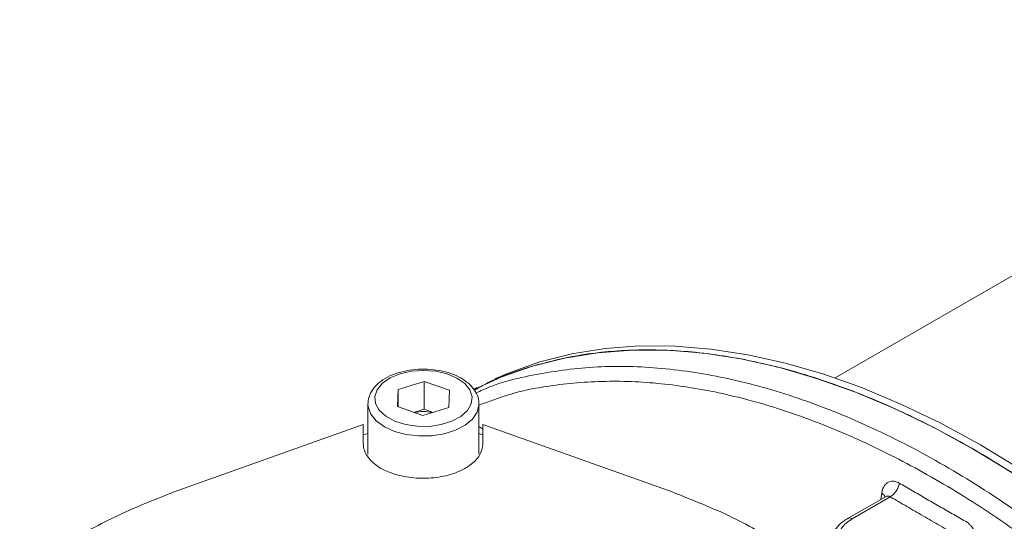
# Model space of a CAD drawing. Units: millimetres. Extents: x 0 to 420, y 0 to 297.
# Drawn here: x 345 to 368, y 127 to 139 of the extents above; entities that cross this region are included whole.
import ezdxf

# ---------------------------------------------------------------- set-up
doc = ezdxf.new("R2010")
doc.units = ezdxf.units.MM
doc.linetypes.add('SLD-Durchgehend', pattern=[0])

msp = doc.modelspace()

# ---------------------------------------------------------------- linework, layer by layer
at = {"color": 7, "linetype": 'SLD-Durchgehend', "lineweight": 15}
for p, q in [((378.71772, 139.18217), (364.18165, 130.79067)), ((353.93237, 130.1176), (353.94974, 130.51877)), ((354.56024, 130.71067), (353.94974, 130.51877)), ((353.94974, 130.11148), (353.94974, 130.51877)), ((354.56024, 130.71067), (355.15337, 130.5014)), ((354.56024, 130.05743), (354.56024, 130.71067)), ((355.15337, 130.5014), (355.13599, 130.10023)), ((355.79985, 130.56396), (355.72161, 130.52212)), ((353.24287, 130.17885), (353.24287, 129.00304)), ((353.93237, 130.1176), (354.5255, 129.90834)), ((354.56024, 130.05743), (354.31838, 129.98141)), ((354.5255, 129.90834), (355.13599, 130.10023)), ((354.56024, 130.05743), (354.76735, 129.98436)), ((355.84287, 129.00304), (355.84287, 130.17885)), ((353.13428, 129.69854), (348.70384, 128.11978)), ((353.13428, 129.24813), (353.13428, 129.69854)), ((355.93428, 129.69854), (355.93428, 129.24813)), ((360.36471, 128.11978), (355.93428, 129.69854)), ((353.24287, 129.49228), (353.13428, 129.45358)), ((355.84287, 129.48616), (355.93428, 129.45358)), ((365.37371, 128.01606), (364.48386, 127.50235))]:
    msp.add_line(p, q, dxfattribs=at)
at = {"color": 8, "linetype": 'SLD-Durchgehend', "lineweight": 0}
for p, q in [((355.84287, 129.65094), (355.93428, 129.59029)), ((365.47279, 128.00563), (364.58385, 127.49245)), ((365.25209, 127.94585), (365.27214, 128.08928))]:
    msp.add_line(p, q, dxfattribs=at)
at = {"color": 7, "linetype": 'SLD-Durchgehend', "lineweight": 15, "flags": 128}
for points in [[(381.16704, 89.889), (381.51715, 90.26086), (382.01421, 90.87191), (382.46845, 91.53744), (382.87852, 92.25551), (383.24322, 93.024), (383.56149, 93.84066), (383.83239, 94.7031), (384.05513, 95.60878), (384.22906, 96.55505), (384.35365, 97.53914), (384.42856, 98.55815), (384.45355, 99.60911), (384.42856, 100.68891), (384.35365, 101.79441), (384.22906, 102.92235), (384.05513, 104.06943), (383.83239, 105.23228), (383.56149, 106.4075), (383.24322, 107.59163), (382.87852, 108.7812), (382.46845, 109.97272), (382.01421, 111.1627), (381.51715, 112.34765), (380.97871, 113.52409), (380.40049, 114.68857), (379.78416, 115.83767), (379.13155, 116.96803), (378.44456, 118.07633), (377.72521, 119.15931), (376.97562, 120.21381), (376.19797, 121.23673), (375.39455, 122.22506), (374.56772, 123.17592), (373.7199, 124.0865), (372.85358, 124.95414), (371.9713, 125.7763), (371.07564, 126.55056), (370.16925, 127.27466), (369.25476, 127.94646), (368.33487, 128.56399), (367.41227, 129.12546), (366.48968, 129.6292), (365.56979, 130.07374), (364.6553, 130.45779), (363.7489, 130.7802), (362.85325, 131.04004), (361.97097, 131.23654), (361.10465, 131.36913), (360.25683, 131.43742), (359.43, 131.4412), (358.62658, 131.38048), (357.84893, 131.25541), (357.09934, 131.06638), (356.37999, 130.81393), (355.72684, 130.5162)], [(381.17808, 89.83212), (381.68685, 90.35883), (382.18392, 90.96988), (382.63815, 91.63541), (383.04822, 92.35348), (383.41293, 93.12197), (383.7312, 93.93863), (384.0021, 94.80107), (384.22484, 95.70675), (384.39876, 96.65302), (384.52336, 97.63711), (384.59826, 98.65612), (384.62325, 99.70707), (384.59826, 100.78688), (384.52336, 101.89238), (384.39876, 103.02032), (384.22484, 104.1674), (384.0021, 105.33025), (383.7312, 106.50547), (383.41293, 107.68959), (383.04822, 108.87917), (382.63815, 110.07069), (382.18392, 111.26067), (381.68685, 112.44562), (381.14842, 113.62206), (380.57019, 114.78653), (379.95387, 115.93564), (379.30125, 117.066), (378.61427, 118.1743), (377.89492, 119.25728), (377.14532, 120.31178), (376.36767, 121.3347), (375.56426, 122.32303), (374.73743, 123.27389), (373.88961, 124.18447), (373.02329, 125.05211), (372.141, 125.87427), (371.24535, 126.64853), (370.33895, 127.37262), (369.42447, 128.04442), (368.50458, 128.66196), (367.58198, 129.22343), (366.65938, 129.72717), (365.73949, 130.17171), (364.82501, 130.55576), (363.91861, 130.87817), (363.02296, 131.13801), (362.14068, 131.33451), (361.27435, 131.4671), (360.42654, 131.53539), (359.5997, 131.53917), (358.79629, 131.47844), (358.01864, 131.35338), (357.26904, 131.16435), (356.54969, 130.9119), (356.21179, 130.76659)]]:
    msp.add_lwpolyline(points, dxfattribs=at)
at = {"color": 8, "linetype": 'SLD-Durchgehend', "lineweight": 0, "flags": 128}
for points in [[(353.99772, 130.88749), (353.76586, 130.79106), (353.58282, 130.66438), (353.4601, 130.5154), (353.40542, 130.35349), (353.42221, 130.1888), (353.50941, 130.03171), (353.66155, 129.89207), (353.86906, 129.77865), (354.11892, 129.69859), (354.39541, 129.65692), (354.68117, 129.65625), (354.95823, 129.69663), (355.2092, 129.77552), (355.4183, 129.88796), (355.5724, 130.02688), (355.6618, 130.18357), (355.6809, 130.34816), (355.62849, 130.51033), (355.50787, 130.65988), (355.32661, 130.78741), (355.09611, 130.88492), (354.83085, 130.94627), (354.54749, 130.9676), (354.26384, 130.94759), (353.99772, 130.88749)], [(355.84277, 130.18792), (355.84246, 130.1601), (355.79994, 129.98759), (355.68965, 129.82539), (355.51753, 129.68224), (355.29287, 129.56587), (355.02778, 129.48254), (354.73654, 129.43676), (354.43487, 129.43098), (354.13902, 129.46551), (353.86493, 129.53851), (353.6274, 129.64602), (353.43922, 129.78226), (353.31054, 129.93988), (353.24829, 130.11039), (353.24306, 130.19172)]]:
    msp.add_lwpolyline(points, dxfattribs=at)
at = {"color": 7, "linetype": 'SLD-Durchgehend', "lineweight": 15}
msp.add_arc((354.54291, 128.99435), 1.00967, 77.762134, 102.580546, dxfattribs=at)
for points, knots in [([(355.73385, 130.50103), (355.82024, 130.5508), (356.23958, 130.79239), (357.07592, 131.07906), (358.2429, 131.3572), (359.4964, 131.46981), (360.80253, 131.42609), (362.14648, 131.22602), (363.52363, 130.87515), (364.94529, 130.36641), (366.38168, 129.70764), (367.57629, 129.04299), (368.5165, 128.45213), (369.45415, 127.81796), (370.38609, 127.12004), (371.30655, 126.36239), (371.99006, 125.76526), (372.66571, 125.14015), (373.5548, 124.27065), (374.42402, 123.34907), (375.26801, 122.38109), (375.8874, 121.6331), (376.49226, 120.86424), (377.27818, 119.81276), (378.03131, 118.72425), (378.747, 117.60542), (379.26423, 116.75252), (379.76112, 115.88711), (380.23687, 115.01065), (380.84205, 113.82905), (381.40196, 112.63079), (381.91312, 111.42324), (382.27157, 110.51442), (382.60454, 109.60376), (383.0139, 108.3889), (383.37026, 107.17601), (383.67143, 105.97257), (383.86938, 105.07615), (384.03914, 104.18724), (384.1804, 103.30732), (384.33048, 102.14786), (384.42269, 101.01184), (384.4649, 99.62972), (384.434, 98.2879), (384.28007, 96.75439), (384.01042, 95.30784), (383.62668, 93.95873), (383.13133, 92.71201), (382.52463, 91.5849), (381.87156, 90.63451), (381.37816, 90.12548), (381.15924, 89.89962)], [0, 0, 0, 0, 0.007266925, 0.035273056, 0.063473645, 0.092287556, 0.121313372, 0.149318458, 0.177517885, 0.206330862, 0.235355619, 0.263368987, 0.277366623, 0.291364243, 0.319377468, 0.333375112, 0.34737275, 0.361370382, 0.375368008, 0.403381325, 0.417378955, 0.431376589, 0.445374219, 0.459371852, 0.487385153, 0.501382787, 0.515380416, 0.529378051, 0.543375681, 0.557373313, 0.585386616, 0.59938425, 0.613381879, 0.627379513, 0.641377143, 0.669390459, 0.683388089, 0.697385723, 0.711383353, 0.725380986, 0.739378617, 0.76739193, 0.781389559, 0.809402879, 0.837416196, 0.865429507, 0.89344281, 0.921450731, 0.949653133, 0.977661071, 1, 1, 1, 1]), ([(355.83581, 130.19047), (355.83744, 130.20888), (355.84449, 130.28862), (355.79187, 130.42703), (355.68501, 130.59018), (355.52182, 130.73289), (355.31132, 130.85117), (355.06058, 130.93845), (354.78382, 130.98993), (354.49618, 131.00248), (354.21054, 130.97899), (354.03621, 130.93252), (353.94974, 130.90948)], [0, 0, 0, 0, 0.03021409, 0.13088175, 0.23175347, 0.33695494, 0.44654808, 0.55790482, 0.66905987, 0.77993429, 0.89085396, 1, 1, 1, 1]), ([(353.94974, 130.90948), (353.90518, 130.89421), (353.77582, 130.84989), (353.58696, 130.74914), (353.41238, 130.60417), (353.30008, 130.43947), (353.24447, 130.29971), (353.24939, 130.21724), (353.25077, 130.19399)], [0, 0, 0, 0, 0.11340826, 0.32915938, 0.54747294, 0.74126466, 0.92704455, 1, 1, 1, 1]), ([(355.93428, 129.24813), (355.91875, 129.15722), (355.88769, 128.97539), (355.64656, 128.73362), (355.29134, 128.54994), (354.84834, 128.44472), (354.37042, 128.42997), (353.91096, 128.50726), (353.52079, 128.66821), (353.24633, 128.89446), (353.14289, 129.10062), (353.13595, 129.21956), (353.13428, 129.24813)], [0, 0, 0, 0, 0.10741458, 0.21484412, 0.32190953, 0.42932269, 0.53653455, 0.64382802, 0.75113562, 0.85880578, 0.96607942, 1, 1, 1, 1]), ([(348.70384, 128.11978), (348.23388, 127.93453), (347.29442, 127.56422), (346.0678, 126.85883), (345.4178, 126.31042), (345.08885, 126.03289)], [0, 0, 0, 0, 0.33084998, 0.66136464, 1, 1, 1, 1]), ([(363.9797, 126.03289), (363.65881, 126.30419), (363.01735, 126.84653), (361.79544, 127.55464), (360.84547, 127.92988), (360.36471, 128.11978)], [0, 0, 0, 0, 0.33084998, 0.66136464, 1, 1, 1, 1]), ([(364.48386, 127.50235), (364.42254, 127.46225), (364.29888, 127.38137), (364.16681, 127.22824), (364.07828, 127.05906), (364.06721, 126.93992), (364.06167, 126.88018)], [0, 0, 0, 0, 0.245102025, 0.49434993, 0.746459128, 1, 1, 1, 1])]:
    msp.add_open_spline(points, degree=3, knots=knots, dxfattribs=at)
at = {"color": 8, "linetype": 'SLD-Durchgehend', "lineweight": 0}
for points, knots in [([(355.77527, 130.43933), (355.82638, 130.46385), (356.28865, 130.68556), (357.26358, 130.90892), (358.69128, 131.09014), (360.20725, 131.03894), (361.78321, 130.78162), (363.40814, 130.31373), (365.06583, 129.64076), (366.74053, 128.76945), (368.41521, 127.7072), (370.07294, 126.46626), (371.69773, 125.05795), (373.27418, 123.49608), (374.78834, 121.79558), (376.22281, 119.9712), (377.57434, 118.04661), (378.38513, 116.69391), (378.79052, 116.01756)], [0, 0, 0, 0, 0.00821708, 0.07431478, 0.14041248, 0.20651017, 0.27260789, 0.33870553, 0.40486245, 0.47105969, 0.53725693, 0.60341384, 0.66951149, 0.7356092, 0.8017069, 0.8678046, 0.9339023, 1, 1, 1, 1]), ([(355.84287, 130.14952), (356.07299, 130.23764), (356.6945, 130.47564), (357.80107, 130.66814), (359.14068, 130.74259), (360.54477, 130.63056), (361.99686, 130.34303), (363.4869, 129.87939), (365.00263, 129.24366), (366.53162, 128.44142), (368.0606, 127.47833), (369.57634, 126.36404), (371.06634, 125.10729), (372.51856, 123.71838), (373.92219, 122.20887), (375.26351, 120.58933), (376.53993, 118.87914), (377.31986, 117.6728), (377.70984, 117.06961)], [0, 0, 0, 0, 0.03770382, 0.10183313, 0.16596389, 0.23009533, 0.29422339, 0.3583609, 0.4225561, 0.48678426, 0.55101242, 0.61520762, 0.67934513, 0.74347319, 0.80760463, 0.87173539, 0.9358647, 1, 1, 1, 1]), ([(365.27215, 128.08928), (365.27363, 128.09884), (365.27659, 128.11789), (365.28285, 128.1452), (365.29041, 128.1714), (365.29942, 128.1964), (365.30985, 128.22023), (365.32939, 128.25757), (365.36264, 128.30309), (365.41567, 128.34513), (365.47653, 128.37005), (365.53609, 128.37509), (365.59, 128.36729), (365.63701, 128.35262), (365.66793, 128.33603), (365.68344, 128.3277)], [0, 0, 0, 0, 0.04185794, 0.08342473, 0.12487004, 0.16636626, 0.20808639, 0.25020183, 0.37511751, 0.50004434, 0.62521843, 0.74989268, 0.8336117, 0.91650489, 1, 1, 1, 1]), ([(365.68344, 128.3277), (365.78623, 128.26747), (365.99169, 128.14707), (366.3011, 127.96729), (366.61139, 127.78817), (366.92277, 127.60957), (367.13129, 127.49098), (367.2356, 127.43166)], [0, 0, 0, 0, 0.20014583, 0.40007293, 0.59992707, 0.79985417, 1, 1, 1, 1]), ([(365.27214, 128.08928), (365.29753, 128.0721), (365.33972, 128.04356), (365.34763, 128.01202), (365.35077, 127.99947)], [0, 0, 0, 0, 0.60194411, 1, 1, 1, 1]), ([(365.35702, 128.00629), (365.36614, 128.01082), (365.38456, 128.01996), (365.41434, 128.02365), (365.44446, 128.01974), (365.46337, 128.01032), (365.47279, 128.00563)], [0, 0, 0, 0, 0.2476256, 0.50011699, 0.75083173, 1, 1, 1, 1]), ([(365.47279, 128.00563), (365.60135, 127.93017), (365.859, 127.77956), (366.2471, 127.55458), (366.63683, 127.33053), (366.89772, 127.18179), (367.02843, 127.10758)], [0, 0, 0, 0, 2.74649637, 5.49298585, 8.2394753, 10.98597153, 10.98597153, 10.98597153, 10.98597153]), ([(366.13948, 126.5944), (366.08866, 126.56506), (365.97669, 126.51201), (365.78534, 126.45297), (365.57764, 126.4166), (365.36168, 126.40431), (365.14564, 126.41662), (364.86964, 126.46486), (364.56342, 126.58261), (364.35944, 126.75939), (364.27588, 126.91872), (364.25456, 127.04343), (364.27585, 127.16811), (364.33886, 127.28801), (364.44112, 127.39848), (364.53302, 127.46311), (364.58385, 127.49245)], [0, 0, 0, 0, 1.19634506, 2.39269012, 3.58903518, 4.78538024, 5.9817253, 7.17807036, 9.55923902, 11.94040768, 13.13675274, 14.3330978, 15.52944286, 16.72578792, 17.92213298, 19.11847804, 19.11847804, 19.11847804, 19.11847804]), ([(364.58385, 127.49245), (364.5627, 127.5021), (364.52492, 127.51934), (364.49738, 127.50553), (364.48525, 127.49945)], [0, 0, 0, 0, 0.55955389, 1, 1, 1, 1]), ([(367.2356, 127.43166), (367.24344, 127.42701), (367.25907, 127.41775), (367.28201, 127.40153), (367.30442, 127.38369), (367.32626, 127.36408), (367.34753, 127.34274), (367.38166, 127.30473), (367.42569, 127.24484), (367.47196, 127.15806), (367.50701, 127.06517), (367.52645, 126.98003), (367.53475, 126.90641), (367.53611, 126.84447), (367.53186, 126.80553), (367.52973, 126.78601)], [0, 0, 0, 0, 0.04193044, 0.08353487, 0.12498999, 0.16647459, 0.20816731, 0.25024428, 0.37490424, 0.50008949, 0.62500203, 0.74992887, 0.83371528, 0.91661244, 1, 1, 1, 1])]:
    msp.add_open_spline(points, degree=3, knots=knots, dxfattribs=at)
msp.add_open_spline([(365.68344, 128.3277), (365.67914, 128.29733), (365.66184, 128.2329), (365.6131, 128.13878), (365.54751, 128.0581), (365.49756, 128.01969), (365.47279, 128.00563)], degree=3, dxfattribs=at)

doc.saveas('drawing.dxf')
